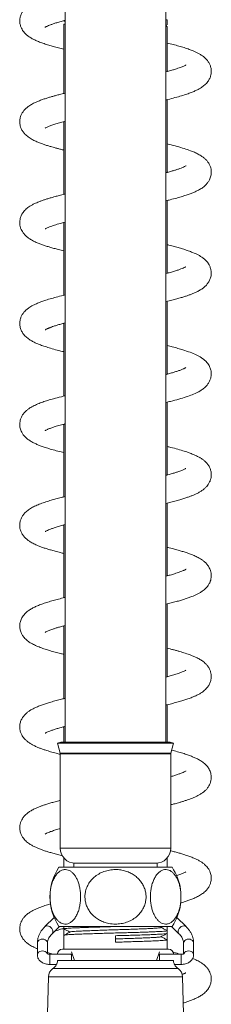
# Model space of a CAD drawing. Units: millimetres. Extents: x -678 to 965, y -1167 to 1065.
# Drawn here: x 80 to 118, y 555 to 750 of the extents above; entities that cross this region are included whole.
import ezdxf

# ---------------------------------------------------------------- set-up
doc = ezdxf.new("R2010")
doc.units = ezdxf.units.MM

msp = doc.modelspace()

# ---------------------------------------------------------------- linework, layer by layer
at = {"color": 7, "linetype": 'Continuous', "lineweight": 15}
for p, q in [((89.26, 875.87), (89.26, 606.87)), ((109.26, 606.87), (109.26, 875.87)), ((89.26, 749.81), (88.87, 749.91)), ((109.51, 749.13), (109.51, 750.14)), ((89.26, 749.36), (89.01, 749.23)), ((89.01, 749.23), (89.01, 735.52)), ((109.26, 748.98), (109.46, 749.09)), ((109.46, 749.09), (109.26, 749.04)), ((109.48, 748.82), (109.26, 748.93)), ((109.51, 739.87), (109.51, 748.8)), ((109.51, 719.87), (109.51, 734.3)), ((89.01, 729.87), (88.86, 729.91)), ((89.01, 729.95), (89.01, 715.52)), ((109.51, 719.95), (109.65, 719.91)), ((109.51, 699.87), (109.51, 714.3)), ((89.01, 709.87), (88.87, 709.91)), ((89.01, 709.95), (89.01, 695.52)), ((109.51, 699.95), (109.65, 699.91)), ((109.51, 679.87), (109.51, 694.3)), ((89.01, 689.87), (88.86, 689.91)), ((89.01, 689.95), (89.01, 675.52)), ((109.51, 679.95), (109.65, 679.91)), ((109.51, 659.87), (109.51, 674.3)), ((89.01, 669.87), (88.86, 669.91)), ((89.01, 669.95), (89.01, 655.52)), ((109.51, 659.95), (109.66, 659.91)), ((109.51, 639.87), (109.51, 654.3)), ((89.01, 649.87), (88.86, 649.91)), ((89.01, 649.95), (89.01, 635.52)), ((109.51, 639.95), (109.65, 639.91)), ((109.51, 619.87), (109.51, 634.3)), ((89.01, 629.87), (88.86, 629.91)), ((89.01, 629.95), (89.01, 615.52)), ((109.51, 619.95), (109.65, 619.91)), ((109.51, 606.87), (109.51, 614.3)), ((89.01, 609.95), (89.01, 606.87)), ((88.43, 606.87), (87.76, 606.69)), ((87.76, 606.69), (88.29, 604.7)), ((110.76, 606.69), (87.76, 606.69)), ((110.08, 606.87), (88.43, 606.87)), ((110.76, 606.69), (110.08, 606.87)), ((110.22, 604.7), (110.76, 606.69)), ((88.31, 604.57), (88.31, 585.87)), ((110.21, 585.87), (110.21, 604.57)), ((89.01, 583.94), (89.01, 582.07)), ((109.51, 582.07), (109.51, 583.94)), ((88.04, 582.07), (110.48, 582.07)), ((91.01, 582.87), (91.01, 582.07)), ((107.51, 582.87), (91.01, 582.87)), ((107.51, 582.07), (107.51, 582.87)), ((87.08, 572.14), (85.26, 570.32)), ((113.26, 570.32), (111.43, 572.14)), ((86.67, 568.9), (88.15, 570.37)), ((88.04, 570.37), (110.48, 570.37)), ((89.01, 570.37), (89.01, 569.87)), ((108.27, 570.12), (108.75, 570.37)), ((109.51, 569.5), (109.51, 570.37)), ((110.37, 570.37), (111.85, 568.9)), ((89.01, 569.87), (88.86, 569.91)), ((89.01, 569.87), (89.01, 568.59)), ((89.01, 568.59), (89.01, 565.87)), ((99.24, 568.51), (99.28, 567.23)), ((109.51, 568.96), (109.51, 569.5)), ((109.51, 567.69), (109.51, 568.96)), ((83.76, 567.03), (83.76, 564.68)), ((85.76, 564.91), (85.76, 567.03)), ((109.51, 565.87), (109.51, 567.69)), ((112.76, 567.03), (112.76, 564.91)), ((114.76, 564.68), (114.76, 567.03)), ((90.51, 564.82), (86.26, 564.82)), ((88.76, 565.87), (109.76, 565.87)), ((90.51, 565.34), (91.14, 563.59)), ((90.51, 564.82), (90.51, 563.61)), ((107.37, 563.59), (108.01, 565.34)), ((112.26, 564.82), (108.01, 564.82)), ((108.01, 564.82), (108.01, 563.59)), ((110.76, 564.87), (110.76, 564.86)), ((86.26, 562.82), (87.55, 562.82)), ((87.77, 563.59), (110.75, 563.59)), ((110.97, 562.82), (112.26, 562.82)), ((85.94, 560.37), (83.51, 467.37)), ((115.01, 467.37), (112.57, 560.37))]:
    msp.add_line(p, q, dxfattribs=at)
at = {"color": 8, "linetype": 'Continuous', "lineweight": 0}
for p, q in [((110.22, 604.7), (88.29, 604.7)), ((110.21, 604.57), (88.31, 604.57)), ((110.21, 585.87), (88.31, 585.87)), ((86.26, 564.82), (86.26, 562.82)), ((112.26, 564.82), (112.26, 562.82)), ((85.94, 560.37), (112.57, 560.37)), ((86.83, 561.98), (111.68, 561.98))]:
    msp.add_line(p, q, dxfattribs=at)
at = {"color": 8, "linetype": 'Continuous', "lineweight": 0, "flags": 128}
for points in [[(86.67, 568.91), (86.75, 569.01), (86.82, 569.21), (86.82, 569.45), (86.75, 569.69), (86.62, 569.93), (86.43, 570.15), (86.21, 570.32), (85.96, 570.43), (85.72, 570.48), (85.49, 570.46), (85.31, 570.37), (85.26, 570.32)], [(111.85, 568.91), (111.76, 569.01), (111.69, 569.21), (111.69, 569.45), (111.76, 569.69), (111.9, 569.93), (112.08, 570.15), (112.31, 570.32), (112.55, 570.43), (112.8, 570.48), (113.02, 570.46), (113.21, 570.37), (113.26, 570.32)], [(85.76, 567.03), (85.75, 567.15), (85.67, 567.37), (85.51, 567.57), (85.3, 567.72), (85.04, 567.82), (84.76, 567.85), (84.48, 567.82), (84.22, 567.72), (84, 567.57), (83.85, 567.37), (83.77, 567.15), (83.76, 567.03)], [(112.76, 567.03), (112.77, 567.15), (112.85, 567.37), (113, 567.57), (113.22, 567.72), (113.48, 567.82), (113.76, 567.85), (114.04, 567.82), (114.3, 567.72), (114.51, 567.57), (114.67, 567.37), (114.75, 567.15), (114.76, 567.03)], [(85.69, 564.97), (85.67, 565.02), (85.51, 565.22), (85.3, 565.37), (85.04, 565.47), (84.76, 565.5), (84.48, 565.47), (84.22, 565.37), (84, 565.22), (83.85, 565.02), (83.77, 564.8), (83.76, 564.68)], [(112.82, 564.97), (112.85, 565.02), (113, 565.22), (113.22, 565.37), (113.48, 565.47), (113.76, 565.5), (114.04, 565.47), (114.3, 565.37), (114.51, 565.22), (114.67, 565.02), (114.75, 564.8), (114.76, 564.68)]]:
    msp.add_lwpolyline(points, dxfattribs=at)
at = {"color": 7, "linetype": 'Continuous', "lineweight": 15}
for centre, radius, start, end in [((87.81, 604.57), 0.5, 0, 15), ((110.71, 604.57), 0.5, 165, 180), ((91.31, 585.87), 3, 180, 270), ((107.21, 585.87), 3, 270, 0), ((96.76, 576.22), 10.5, 146.1416, 213.8584), ((101.76, 576.22), 10.5, 8.0582, 33.8584), ((101.76, 576.22), 10.5, 326.1416, 351.9708), ((88.76, 564.87), 1, 90, 178.5), ((109.76, 564.87), 1, 1.5, 90), ((85.72, 563.65), 2, 303.681, 334.195), ((112.79, 563.65), 2, 205.7946, 236.319), ((87.94, 560.32), 2, 123.681, 178.5), ((110.57, 560.32), 2, 1.5, 56.319)]:
    msp.add_arc(centre, radius, start, end, dxfattribs=at)
for points, knots in [([(89.26, 755.58), (88.87, 755.49), (88.04, 755.29), (86.92, 754.99), (85.88, 754.68), (84.96, 754.38), (84.17, 754.09), (83.42, 753.78), (82.71, 753.43), (82.09, 753.05), (81.55, 752.63), (81.13, 752.2), (80.74, 751.68), (80.43, 751.05), (80.27, 750.37), (80.24, 749.73), (80.35, 749.07), (80.56, 748.49), (80.82, 748.04), (81.08, 747.69), (81.38, 747.36), (81.83, 746.96), (82.41, 746.56), (83.08, 746.21), (83.79, 745.88), (84.61, 745.56), (85.52, 745.26), (86.45, 744.97), (87.42, 744.7), (88.26, 744.48), (88.83, 744.35), (89.01, 744.3)], [0, 0, 0, 0, 0.041686, 0.087567, 0.131287, 0.173191, 0.213515, 0.24928, 0.290984, 0.334559, 0.365495, 0.395205, 0.424991, 0.454707, 0.484254, 0.513805, 0.543238, 0.568573, 0.588673, 0.606586, 0.629606, 0.657874, 0.698892, 0.736845, 0.776366, 0.820081, 0.863737, 0.903277, 0.940666, 0.980779, 1, 1, 1, 1]), ([(85.27, 748.64), (85.27, 748.64), (85.26, 748.63), (85.31, 748.67), (85.43, 748.73), (85.63, 748.84), (85.92, 748.96), (86.35, 749.14), (86.9, 749.33), (87.61, 749.56), (88.4, 749.79), (88.99, 749.94), (89.26, 750.02)], [0, 0, 0, 0, 0.015874, 0.08652, 0.171295, 0.259627, 0.377838, 0.478284, 0.606546, 0.739283, 0.880536, 1, 1, 1, 1]), ([(109.26, 750.08), (109.32, 750.09), (109.49, 750.11), (109.48, 750.13), (109.48, 750.14)], [0, 0, 0, 0, 0.371237, 1, 1, 1, 1]), ([(89.01, 749.23), (89.02, 749.24), (89.03, 749.24), (89.1, 749.27), (89.22, 749.29), (89.26, 749.29)], [0, 0, 0, 0, 0.383333, 0.76931, 1, 1, 1, 1]), ([(109.26, 748.77), (109.35, 748.78), (109.5, 748.79), (109.48, 748.8), (109.47, 748.8)], [0, 0, 0, 0, 0.586885, 1, 1, 1, 1]), ([(109.26, 734.24), (109.39, 734.27), (110.03, 734.42), (111.08, 734.7), (112.34, 735.05), (113.41, 735.39), (114.29, 735.7), (115.02, 736.01), (115.69, 736.33), (116.32, 736.7), (116.99, 737.2), (117.54, 737.79), (117.96, 738.47), (118.2, 739.17), (118.28, 739.82), (118.23, 740.49), (118.05, 741.14), (117.76, 741.7), (117.42, 742.16), (117.06, 742.54), (116.68, 742.86), (116.26, 743.16), (115.76, 743.45), (115.23, 743.71), (114.73, 743.94), (114.28, 744.11), (113.86, 744.27), (113.39, 744.44), (112.73, 744.65), (111.84, 744.92), (110.73, 745.22), (109.91, 745.42), (109.51, 745.52)], [0, 0, 0, 0, 0.013644, 0.065964, 0.119698, 0.167635, 0.209551, 0.248222, 0.285622, 0.324487, 0.366223, 0.410689, 0.442627, 0.472651, 0.501331, 0.529596, 0.557701, 0.584409, 0.609712, 0.634925, 0.658673, 0.68708, 0.720222, 0.751928, 0.778668, 0.800251, 0.820404, 0.843041, 0.868159, 0.910898, 0.956664, 1, 1, 1, 1]), ([(113.23, 741.18), (113.23, 741.18), (113.23, 741.17), (113.08, 741.08), (112.83, 740.96), (112.5, 740.82), (112.1, 740.66), (111.61, 740.49), (110.99, 740.29), (110.2, 740.06), (109.61, 739.9), (109.27, 739.81), (109.26, 739.81)], [0, 0, 0, 0, 0.066791, 0.184607, 0.305541, 0.410556, 0.504195, 0.598667, 0.726833, 0.857958, 0.992759, 1, 1, 1, 1]), ([(109.51, 739.95), (109.52, 739.95), (109.57, 739.93), (109.62, 739.92), (109.65, 739.91)], [0, 0, 0, 0, 0.2495665, 1, 1, 1, 1]), ([(89.26, 735.58), (89.13, 735.55), (88.69, 735.45), (88.03, 735.28), (87.29, 735.08), (86.63, 734.9), (85.97, 734.71), (85.26, 734.48), (84.54, 734.23), (83.77, 733.93), (82.98, 733.57), (82.27, 733.17), (81.76, 732.8), (81.37, 732.45), (81.05, 732.11), (80.74, 731.66), (80.5, 731.18), (80.36, 730.75), (80.29, 730.39), (80.26, 730.09), (80.26, 729.78), (80.28, 729.47), (80.36, 729.06), (80.54, 728.53), (80.85, 727.97), (81.25, 727.49), (81.61, 727.15), (81.95, 726.88), (82.43, 726.56), (83.04, 726.22), (83.81, 725.87), (84.54, 725.59), (85.24, 725.35), (85.92, 725.13), (86.56, 724.94), (87.15, 724.78), (87.74, 724.62), (88.35, 724.46), (88.79, 724.35), (89.01, 724.3)], [0, 0, 0, 0, 0.013156, 0.045458, 0.073812, 0.098592, 0.125504, 0.156463, 0.191498, 0.228858, 0.274502, 0.32126, 0.361124, 0.378919, 0.399359, 0.422768, 0.446907, 0.467151, 0.483453, 0.498037, 0.508339, 0.522143, 0.541422, 0.566447, 0.596011, 0.622565, 0.644852, 0.667437, 0.692825, 0.738869, 0.780496, 0.816995, 0.849881, 0.88025, 0.908503, 0.930244, 0.952923, 0.976541, 1, 1, 1, 1]), ([(85.28, 728.65), (85.28, 728.65), (85.26, 728.63), (85.33, 728.68), (85.52, 728.78), (85.88, 728.95), (86.42, 729.17), (87.2, 729.43), (88.13, 729.71), (88.82, 729.91), (89.23, 730.01), (89.26, 730.02)], [0, 0, 0, 0, 0.005233, 0.1138976, 0.22674, 0.3433394, 0.5039792, 0.6682917, 0.8295359, 0.988373, 1, 1, 1, 1]), ([(109.26, 714.24), (109.54, 714.31), (110.3, 714.49), (111.41, 714.79), (112.53, 715.11), (113.47, 715.41), (114.24, 715.69), (114.94, 715.97), (115.6, 716.28), (116.27, 716.66), (116.86, 717.09), (117.4, 717.63), (117.75, 718.12), (117.98, 718.55), (118.13, 718.96), (118.23, 719.41), (118.27, 719.84), (118.25, 720.29), (118.16, 720.76), (117.97, 721.3), (117.68, 721.82), (117.31, 722.29), (116.89, 722.7), (116.35, 723.1), (115.7, 723.49), (114.94, 723.85), (114.01, 724.23), (112.9, 724.6), (111.48, 725.02), (110.35, 725.32), (109.64, 725.49), (109.51, 725.52)], [0, 0, 0, 0, 0.030151, 0.079617, 0.127617, 0.170159, 0.207237, 0.243163, 0.280402, 0.320821, 0.36377, 0.395931, 0.424653, 0.447597, 0.464738, 0.481708, 0.503778, 0.521452, 0.542205, 0.562806, 0.59065, 0.617384, 0.64719, 0.679097, 0.723468, 0.767546, 0.809, 0.867865, 0.926523, 0.986129, 1, 1, 1, 1]), ([(113.25, 721.19), (113.23, 721.18), (113.2, 721.16), (112.95, 721.02), (112.58, 720.85), (112.05, 720.64), (111.47, 720.44), (110.86, 720.25), (110.15, 720.04), (109.62, 719.9), (109.28, 719.81), (109.26, 719.81)], [0, 0, 0, 0, 0.106884, 0.2321719, 0.3858162, 0.5194777, 0.639862, 0.7497957, 0.8596976, 0.9897399, 1, 1, 1, 1]), ([(89.26, 715.58), (89.12, 715.55), (88.64, 715.43), (87.91, 715.25), (87.06, 715.02), (86.31, 714.81), (85.64, 714.6), (85.02, 714.4), (84.44, 714.19), (83.89, 713.98), (83.33, 713.74), (82.8, 713.47), (82.31, 713.19), (81.91, 712.91), (81.44, 712.54), (81, 712.07), (80.59, 711.42), (80.37, 710.84), (80.27, 710.29), (80.25, 709.89), (80.27, 709.54), (80.32, 709.23), (80.4, 708.95), (80.5, 708.65), (80.66, 708.3), (80.93, 707.88), (81.3, 707.43), (81.76, 707.02), (82.34, 706.61), (82.95, 706.27), (83.69, 705.92), (84.41, 705.64), (85.12, 705.39), (85.85, 705.15), (86.64, 704.92), (87.49, 704.68), (88.29, 704.48), (88.82, 704.35), (89.01, 704.3)], [0, 0, 0, 0, 0.014616, 0.049667, 0.082371, 0.113202, 0.142152, 0.169911, 0.197741, 0.227603, 0.254117, 0.28586, 0.318598, 0.345667, 0.366926, 0.413216, 0.437452, 0.466801, 0.487616, 0.505463, 0.520934, 0.534308, 0.545378, 0.557058, 0.576034, 0.60046, 0.630172, 0.659873, 0.686265, 0.731721, 0.773245, 0.810286, 0.842905, 0.877822, 0.909426, 0.94329, 0.980403, 1, 1, 1, 1]), ([(85.3, 708.66), (85.3, 708.66), (85.29, 708.64), (85.35, 708.69), (85.56, 708.8), (85.92, 708.97), (86.44, 709.17), (87.21, 709.44), (88.15, 709.72), (88.93, 709.93), (89.26, 710.01)], [0, 0, 0, 0, 0.007496, 0.1203113, 0.2304905, 0.353151, 0.4933844, 0.6457731, 0.8505407, 1, 1, 1, 1]), ([(109.26, 694.24), (109.27, 694.24), (109.68, 694.34), (110.4, 694.52), (111.4, 694.78), (112.24, 695.02), (112.97, 695.25), (113.6, 695.46), (114.2, 695.68), (114.8, 695.92), (115.44, 696.21), (116.06, 696.54), (116.61, 696.91), (117.07, 697.29), (117.49, 697.74), (117.87, 698.31), (118.15, 698.98), (118.27, 699.67), (118.25, 700.33), (118.1, 700.97), (117.87, 701.5), (117.61, 701.91), (117.35, 702.24), (117.02, 702.58), (116.46, 703.04), (115.64, 703.53), (114.69, 703.96), (113.72, 704.33), (112.83, 704.62), (111.91, 704.9), (110.93, 705.16), (110.13, 705.37), (109.62, 705.49), (109.51, 705.52)], [0, 0, 0, 0, 0.00111, 0.042435, 0.079811, 0.115977, 0.146222, 0.175738, 0.204467, 0.234273, 0.26901, 0.30806, 0.344788, 0.373962, 0.402253, 0.432422, 0.463837, 0.494678, 0.524796, 0.552899, 0.576428, 0.594609, 0.613821, 0.637785, 0.666336, 0.72548, 0.786175, 0.829445, 0.870859, 0.908953, 0.946849, 0.987716, 1, 1, 1, 1]), ([(113.19, 701.15), (113.19, 701.15), (113.19, 701.16), (113.01, 701.05), (112.72, 700.91), (112.26, 700.72), (111.69, 700.51), (110.98, 700.29), (110.18, 700.05), (109.56, 699.89), (109.26, 699.81)], [0, 0, 0, 0, 0.074839, 0.175349, 0.306868, 0.437932, 0.571485, 0.711319, 0.858714, 1, 1, 1, 1]), ([(89.26, 695.58), (89.25, 695.58), (88.74, 695.46), (87.83, 695.23), (86.56, 694.88), (85.65, 694.61), (85.03, 694.4), (84.65, 694.27), (84.3, 694.14), (83.94, 694), (83.55, 693.83), (83.11, 693.63), (82.67, 693.4), (82.27, 693.16), (81.93, 692.93), (81.66, 692.71), (81.38, 692.46), (81.07, 692.13), (80.75, 691.69), (80.48, 691.16), (80.29, 690.55), (80.23, 689.89), (80.3, 689.25), (80.52, 688.54), (80.94, 687.82), (81.49, 687.23), (82.16, 686.72), (82.8, 686.35), (83.47, 686.02), (84.19, 685.72), (85.05, 685.41), (86.1, 685.07), (87.33, 684.72), (88.33, 684.46), (88.92, 684.32), (89.01, 684.3)], [0, 0, 0, 0, 0.000566, 0.051454, 0.102723, 0.150175, 0.170251, 0.188841, 0.20594, 0.222797, 0.243558, 0.26721, 0.29474, 0.321065, 0.343354, 0.36155, 0.377049, 0.400674, 0.424859, 0.450312, 0.477131, 0.504391, 0.532768, 0.563568, 0.596089, 0.640564, 0.682511, 0.721521, 0.759005, 0.797353, 0.838829, 0.885809, 0.938681, 0.990843, 1, 1, 1, 1]), ([(85.27, 688.64), (85.28, 688.64), (85.29, 688.65), (85.4, 688.72), (85.58, 688.81), (85.77, 688.9), (85.94, 688.97), (86.12, 689.04), (86.31, 689.12), (86.61, 689.23), (87.05, 689.38), (87.66, 689.58), (88.41, 689.79), (88.94, 689.94), (89.25, 690.02), (89.26, 690.02)], [0, 0, 0, 0, 0.064446, 0.156223, 0.255255, 0.333899, 0.389983, 0.429547, 0.47559, 0.530201, 0.628331, 0.746047, 0.871693, 0.997094, 1, 1, 1, 1]), ([(109.26, 674.24), (109.57, 674.32), (110.48, 674.54), (111.84, 674.9), (113.26, 675.33), (114.5, 675.78), (115.48, 676.22), (116.27, 676.67), (116.88, 677.11), (117.38, 677.61), (117.79, 678.18), (118.06, 678.74), (118.21, 679.29), (118.26, 679.74), (118.26, 680.13), (118.21, 680.5), (118.13, 680.86), (117.99, 681.23), (117.81, 681.6), (117.55, 681.99), (117.18, 682.42), (116.73, 682.82), (116.27, 683.14), (115.78, 683.44), (115.08, 683.79), (114.07, 684.21), (112.83, 684.63), (111.62, 684.98), (110.58, 685.26), (109.85, 685.44), (109.51, 685.52)], [0, 0, 0, 0, 0.0328, 0.097184, 0.158327, 0.217617, 0.279587, 0.321133, 0.361592, 0.3997, 0.426684, 0.456038, 0.476807, 0.496421, 0.513787, 0.529835, 0.544502, 0.560166, 0.579096, 0.601255, 0.624925, 0.657316, 0.686883, 0.716924, 0.747782, 0.811688, 0.878039, 0.921277, 0.962951, 1, 1, 1, 1]), ([(113.24, 681.18), (113.24, 681.18), (113.23, 681.17), (113.11, 681.1), (112.93, 681.01), (112.69, 680.9), (112.42, 680.79), (112.05, 680.64), (111.56, 680.47), (110.9, 680.26), (110.17, 680.05), (109.61, 679.9), (109.29, 679.81), (109.26, 679.81)], [0, 0, 0, 0, 0.062418, 0.154558, 0.256272, 0.347206, 0.425825, 0.493937, 0.621333, 0.740807, 0.86262, 0.987871, 1, 1, 1, 1]), ([(89.26, 675.58), (89.01, 675.52), (88.18, 675.32), (87.05, 675.02), (85.82, 674.66), (84.79, 674.33), (83.81, 673.95), (82.89, 673.53), (82.16, 673.11), (81.59, 672.67), (81.18, 672.27), (80.82, 671.8), (80.53, 671.27), (80.35, 670.73), (80.27, 670.26), (80.25, 669.81), (80.29, 669.39), (80.39, 668.94), (80.55, 668.53), (80.78, 668.08), (81.16, 667.58), (81.71, 667.05), (82.31, 666.63), (82.98, 666.25), (83.64, 665.95), (84.34, 665.66), (85.13, 665.38), (86.07, 665.08), (87.2, 664.76), (88.19, 664.5), (88.83, 664.35), (89.01, 664.3)], [0, 0, 0, 0, 0.025901, 0.085521, 0.132519, 0.179459, 0.227919, 0.280059, 0.333081, 0.36409, 0.392992, 0.419428, 0.447501, 0.468215, 0.488822, 0.506283, 0.528122, 0.544837, 0.562451, 0.586198, 0.616039, 0.648972, 0.692063, 0.732279, 0.769415, 0.805294, 0.842491, 0.884994, 0.932703, 0.981756, 1, 1, 1, 1]), ([(85.27, 668.64), (85.28, 668.65), (85.29, 668.65), (85.42, 668.73), (85.61, 668.82), (85.85, 668.93), (86.12, 669.05), (86.44, 669.17), (86.76, 669.28), (87.11, 669.4), (87.52, 669.53), (87.99, 669.67), (88.54, 669.83), (88.96, 669.94), (89.21, 670), (89.26, 670.02)], [0, 0, 0, 0, 0.07336, 0.1674, 0.267185, 0.352873, 0.435829, 0.507118, 0.578152, 0.648888, 0.719218, 0.806441, 0.892855, 0.979567, 1, 1, 1, 1]), ([(109.26, 654.24), (109.59, 654.32), (110.29, 654.49), (111.28, 654.75), (112.2, 655.01), (113, 655.26), (113.68, 655.49), (114.28, 655.71), (114.87, 655.94), (115.46, 656.22), (116.01, 656.51), (116.52, 656.84), (116.96, 657.19), (117.33, 657.56), (117.66, 657.98), (117.97, 658.51), (118.2, 659.17), (118.28, 659.86), (118.23, 660.5), (118.04, 661.17), (117.72, 661.77), (117.31, 662.3), (116.82, 662.76), (116.32, 663.11), (115.8, 663.43), (115.19, 663.73), (114.48, 664.04), (113.62, 664.36), (112.57, 664.7), (111.31, 665.06), (110.26, 665.34), (109.63, 665.49), (109.51, 665.52)], [0, 0, 0, 0, 0.03544, 0.074556, 0.113143, 0.148415, 0.180101, 0.208255, 0.238617, 0.270041, 0.305377, 0.338579, 0.368385, 0.394679, 0.417432, 0.441871, 0.470759, 0.501951, 0.530639, 0.55748, 0.586696, 0.619931, 0.653061, 0.683936, 0.713191, 0.750844, 0.789345, 0.830988, 0.87902, 0.933953, 0.98764, 1, 1, 1, 1]), ([(113.23, 661.17), (113.23, 661.17), (113.21, 661.17), (113.08, 661.09), (112.83, 660.96), (112.55, 660.84), (112.2, 660.7), (111.77, 660.54), (111.2, 660.35), (110.49, 660.14), (109.84, 659.96), (109.39, 659.84), (109.26, 659.81)], [0, 0, 0, 0, 0.063456, 0.179776, 0.28608, 0.378337, 0.455642, 0.560054, 0.675629, 0.802452, 0.941204, 1, 1, 1, 1]), ([(89.26, 655.58), (89.01, 655.52), (88.37, 655.37), (87.45, 655.13), (86.41, 654.84), (85.38, 654.53), (84.36, 654.17), (83.42, 653.78), (82.6, 653.38), (81.96, 652.96), (81.51, 652.59), (81.24, 652.32), (81.02, 652.06), (80.83, 651.79), (80.6, 651.42), (80.38, 650.89), (80.25, 650.24), (80.25, 649.64), (80.34, 649.14), (80.46, 648.75), (80.59, 648.45), (80.75, 648.16), (80.95, 647.86), (81.19, 647.56), (81.51, 647.23), (81.92, 646.9), (82.4, 646.58), (82.84, 646.33), (83.23, 646.13), (83.69, 645.93), (84.25, 645.7), (84.93, 645.45), (85.65, 645.22), (86.43, 644.98), (87.31, 644.73), (88.19, 644.5), (88.78, 644.36), (89.01, 644.3)], [0, 0, 0, 0, 0.026495, 0.067171, 0.104894, 0.151014, 0.201257, 0.251584, 0.29997, 0.347203, 0.369449, 0.388909, 0.405523, 0.419398, 0.434952, 0.45946, 0.488634, 0.517152, 0.540573, 0.554166, 0.567975, 0.581955, 0.596115, 0.613659, 0.636329, 0.669208, 0.699206, 0.724313, 0.745768, 0.768781, 0.800707, 0.835636, 0.868885, 0.899334, 0.936716, 0.976159, 1, 1, 1, 1]), ([(85.29, 648.65), (85.3, 648.66), (85.31, 648.66), (85.45, 648.74), (85.7, 648.87), (86.18, 649.07), (86.76, 649.29), (87.48, 649.52), (88.3, 649.76), (88.95, 649.93), (89.26, 650.02)], [0, 0, 0, 0, 0.064271, 0.126166, 0.279303, 0.420235, 0.556055, 0.699699, 0.854255, 1, 1, 1, 1]), ([(109.26, 634.24), (109.6, 634.33), (110.31, 634.5), (111.27, 634.75), (112.15, 635), (112.93, 635.24), (113.68, 635.49), (114.33, 635.72), (114.93, 635.97), (115.48, 636.23), (116, 636.51), (116.45, 636.8), (116.82, 637.08), (117.17, 637.39), (117.5, 637.76), (117.81, 638.21), (118.07, 638.74), (118.21, 639.28), (118.26, 639.73), (118.26, 640.09), (118.22, 640.42), (118.17, 640.71), (118.08, 641.01), (117.95, 641.32), (117.74, 641.71), (117.43, 642.15), (117, 642.6), (116.38, 643.09), (115.71, 643.48), (114.92, 643.86), (114.17, 644.16), (113.44, 644.42), (112.69, 644.66), (111.87, 644.91), (110.96, 645.16), (110.17, 645.36), (109.65, 645.49), (109.51, 645.52)], [0, 0, 0, 0, 0.037104, 0.075286, 0.110919, 0.144067, 0.177955, 0.214673, 0.240785, 0.271168, 0.304928, 0.3345, 0.358275, 0.382051, 0.405164, 0.428348, 0.455911, 0.476803, 0.496236, 0.512668, 0.52696, 0.538995, 0.54924, 0.565216, 0.586436, 0.612874, 0.643477, 0.672409, 0.723478, 0.76913, 0.807518, 0.840423, 0.876633, 0.909739, 0.945485, 0.984975, 1, 1, 1, 1]), ([(113.24, 641.18), (113.24, 641.18), (113.26, 641.2), (113.19, 641.15), (113.08, 641.09), (112.9, 641), (112.69, 640.9), (112.4, 640.78), (112.01, 640.63), (111.53, 640.46), (110.91, 640.27), (110.16, 640.04), (109.55, 639.88), (109.26, 639.81)], [0, 0, 0, 0, 0.008732, 0.106517, 0.1992, 0.259684, 0.330995, 0.415485, 0.513372, 0.620158, 0.723459, 0.870473, 1, 1, 1, 1]), ([(89.26, 635.58), (89.22, 635.57), (88.77, 635.47), (87.97, 635.27), (86.86, 634.97), (85.83, 634.67), (84.86, 634.35), (83.99, 634.02), (83.22, 633.69), (82.53, 633.33), (81.9, 632.92), (81.36, 632.46), (80.95, 631.98), (80.7, 631.59), (80.51, 631.21), (80.38, 630.83), (80.29, 630.45), (80.25, 630.01), (80.26, 629.47), (80.43, 628.78), (80.73, 628.16), (81.19, 627.53), (81.78, 626.98), (82.55, 626.48), (83.38, 626.05), (84.32, 625.67), (85.25, 625.34), (86.23, 625.03), (87.26, 624.74), (88.19, 624.5), (88.8, 624.35), (89.01, 624.3)], [0, 0, 0, 0, 0.003551, 0.046688, 0.088958, 0.132504, 0.177049, 0.220622, 0.263024, 0.304088, 0.34377, 0.385562, 0.408506, 0.430263, 0.449367, 0.465752, 0.481104, 0.497322, 0.523694, 0.553556, 0.582935, 0.610998, 0.657659, 0.706459, 0.756645, 0.805464, 0.852724, 0.893111, 0.935066, 0.978315, 1, 1, 1, 1]), ([(85.27, 628.64), (85.28, 628.64), (85.3, 628.65), (85.46, 628.75), (85.71, 628.87), (86.04, 629.01), (86.41, 629.16), (86.84, 629.31), (87.35, 629.48), (88.01, 629.68), (88.63, 629.85), (89.09, 629.97), (89.26, 630.01)], [0, 0, 0, 0, 0.085015, 0.175706, 0.301088, 0.409678, 0.501368, 0.58656, 0.695177, 0.802406, 0.927975, 1, 1, 1, 1]), ([(109.26, 614.24), (109.33, 614.26), (109.83, 614.38), (110.65, 614.58), (111.69, 614.87), (112.6, 615.13), (113.31, 615.36), (113.85, 615.55), (114.27, 615.7), (114.71, 615.88), (115.26, 616.12), (115.83, 616.41), (116.33, 616.72), (116.74, 617.01), (117.1, 617.32), (117.48, 617.73), (117.85, 618.27), (118.09, 618.82), (118.2, 619.28), (118.25, 619.62), (118.26, 619.99), (118.24, 620.37), (118.14, 620.85), (117.92, 621.41), (117.58, 621.97), (117.18, 622.42), (116.73, 622.83), (116.17, 623.22), (115.52, 623.58), (114.84, 623.89), (114.22, 624.14), (113.67, 624.34), (113.12, 624.53), (112.56, 624.7), (111.99, 624.87), (111.39, 625.04), (110.75, 625.21), (110.13, 625.37), (109.7, 625.47), (109.51, 625.52)], [0, 0, 0, 0, 0.007921, 0.051045, 0.091821, 0.130242, 0.165893, 0.18778, 0.207975, 0.229076, 0.25735, 0.293245, 0.327541, 0.354584, 0.37582, 0.39927, 0.429878, 0.460516, 0.477944, 0.492945, 0.506083, 0.522729, 0.544602, 0.571949, 0.60085, 0.627349, 0.651849, 0.694696, 0.737128, 0.77375, 0.804552, 0.831116, 0.856586, 0.881103, 0.904999, 0.929261, 0.953967, 0.97954, 1, 1, 1, 1]), ([(113.23, 621.17), (113.23, 621.17), (113.24, 621.18), (113.13, 621.11), (112.88, 620.99), (112.48, 620.81), (111.89, 620.58), (111.07, 620.31), (110.2, 620.05), (109.55, 619.88), (109.26, 619.81)], [0, 0, 0, 0, 0.053852, 0.162783, 0.275916, 0.39267, 0.553396, 0.715752, 0.870723, 1, 1, 1, 1]), ([(89.26, 615.58), (89.03, 615.52), (88.41, 615.38), (87.47, 615.13), (86.46, 614.85), (85.56, 614.58), (84.73, 614.3), (83.96, 614.01), (83.26, 613.7), (82.65, 613.39), (82.13, 613.07), (81.63, 612.7), (81.14, 612.22), (80.73, 611.66), (80.42, 611.01), (80.25, 610.3), (80.24, 609.62), (80.38, 608.93), (80.62, 608.37), (80.88, 607.94), (81.13, 607.63), (81.44, 607.31), (81.83, 606.96), (82.33, 606.62), (82.91, 606.29), (83.54, 605.99), (84.16, 605.73), (84.77, 605.51), (85.49, 605.26), (86.39, 604.99), (87.35, 604.72), (88.03, 604.55), (88.31, 604.48)], [0, 0, 0, 0, 0.024619, 0.065953, 0.109354, 0.150205, 0.186419, 0.229063, 0.268527, 0.307319, 0.337496, 0.369467, 0.403855, 0.438472, 0.469796, 0.499683, 0.532212, 0.56358, 0.589485, 0.608807, 0.627033, 0.648116, 0.675719, 0.709006, 0.74854, 0.786145, 0.818355, 0.84768, 0.880186, 0.922495, 0.968921, 1, 1, 1, 1]), ([(85.31, 608.67), (85.32, 608.67), (85.33, 608.67), (85.51, 608.78), (85.8, 608.91), (86.23, 609.09), (86.79, 609.3), (87.46, 609.52), (88.24, 609.74), (88.85, 609.91), (89.21, 610), (89.26, 610.02)], [0, 0, 0, 0, 0.091342, 0.208578, 0.316949, 0.447042, 0.576419, 0.708225, 0.842421, 0.980665, 1, 1, 1, 1]), ([(89.01, 609.87), (88.98, 609.88), (88.93, 609.89), (88.89, 609.9), (88.86, 609.91)], [0, 0, 0, 0, 0.444435, 1, 1, 1, 1]), ([(110.21, 594.48), (110.42, 594.53), (110.95, 594.66), (111.66, 594.86), (112.37, 595.06), (112.96, 595.25), (113.52, 595.43), (114.04, 595.62), (114.57, 595.82), (115.14, 596.07), (115.73, 596.36), (116.26, 596.66), (116.7, 596.98), (117.07, 597.3), (117.46, 597.71), (117.78, 598.16), (118.05, 598.7), (118.21, 599.26), (118.27, 599.81), (118.25, 600.29), (118.16, 600.73), (117.98, 601.3), (117.62, 601.93), (117.07, 602.55), (116.39, 603.08), (115.72, 603.47), (115.04, 603.8), (114.33, 604.1), (113.54, 604.39), (112.6, 604.69), (111.56, 605), (110.77, 605.2), (110.39, 605.3)], [0, 0, 0, 0, 0.024647, 0.062944, 0.091301, 0.119357, 0.146939, 0.17387, 0.201306, 0.233283, 0.270335, 0.307497, 0.338908, 0.364759, 0.391834, 0.423072, 0.44696, 0.473162, 0.499171, 0.521953, 0.542582, 0.561126, 0.60144, 0.646894, 0.692694, 0.737371, 0.778491, 0.815216, 0.858725, 0.904214, 0.952653, 1, 1, 1, 1]), ([(113.24, 601.18), (113.23, 601.17), (113.21, 601.17), (113.02, 601.05), (112.72, 600.91), (112.29, 600.73), (111.72, 600.53), (111.02, 600.3), (110.48, 600.14), (110.21, 600.06)], [0, 0, 0, 0, 0.103609, 0.245837, 0.387617, 0.519119, 0.683068, 0.844223, 1, 1, 1, 1]), ([(88.31, 595.35), (88.21, 595.32), (87.76, 595.21), (87.06, 595.02), (86.21, 594.78), (85.48, 594.55), (84.85, 594.34), (84.26, 594.13), (83.64, 593.88), (82.99, 593.57), (82.38, 593.24), (81.77, 592.82), (81.21, 592.3), (80.8, 591.76), (80.56, 591.32), (80.43, 590.99), (80.35, 590.71), (80.29, 590.43), (80.25, 590.1), (80.25, 589.73), (80.31, 589.21), (80.5, 588.6), (80.81, 588.04), (81.12, 587.63), (81.45, 587.29), (81.82, 586.98), (82.24, 586.68), (82.78, 586.36), (83.39, 586.06), (84.04, 585.78), (84.67, 585.54), (85.34, 585.31), (86.05, 585.09), (86.85, 584.86), (87.76, 584.61), (88.43, 584.45), (88.76, 584.36)], [0, 0, 0, 0, 0.011027, 0.050549, 0.086961, 0.120482, 0.151088, 0.179689, 0.213107, 0.252131, 0.294836, 0.330005, 0.368793, 0.404016, 0.431041, 0.444474, 0.455158, 0.467706, 0.482621, 0.499779, 0.520075, 0.552131, 0.579129, 0.603073, 0.627366, 0.650595, 0.680796, 0.718529, 0.756421, 0.788926, 0.82458, 0.857023, 0.887303, 0.923216, 0.961805, 1, 1, 1, 1]), ([(85.29, 588.65), (85.28, 588.65), (85.26, 588.63), (85.37, 588.7), (85.57, 588.81), (85.92, 588.97), (86.42, 589.16), (87.14, 589.41), (87.8, 589.62), (88.23, 589.74), (88.31, 589.76)], [0, 0, 0, 0, 0.03686, 0.163386, 0.295, 0.431243, 0.571428, 0.76401, 0.958458, 1, 1, 1, 1]), ([(112.15, 575), (112.22, 575.02), (112.54, 575.11), (113.1, 575.29), (113.84, 575.54), (114.6, 575.83), (115.39, 576.18), (116.02, 576.52), (116.51, 576.84), (116.85, 577.1), (117.2, 577.42), (117.6, 577.88), (117.93, 578.44), (118.13, 578.97), (118.23, 579.41), (118.26, 579.73), (118.26, 580.04), (118.24, 580.32), (118.18, 580.67), (118.05, 581.09), (117.84, 581.56), (117.54, 582.02), (117.21, 582.39), (116.87, 582.7), (116.48, 583), (115.99, 583.32), (115.43, 583.62), (114.75, 583.93), (114.01, 584.22), (113.22, 584.5), (112.45, 584.74), (111.69, 584.96), (110.94, 585.16), (110.39, 585.3), (110.13, 585.37)], [0, 0, 0, 0, 0.010012, 0.045801, 0.085599, 0.12965, 0.178429, 0.231674, 0.26149, 0.288082, 0.313264, 0.342997, 0.37701, 0.407017, 0.430368, 0.447374, 0.459301, 0.475061, 0.492925, 0.515284, 0.542313, 0.569966, 0.594247, 0.615108, 0.647859, 0.68601, 0.726703, 0.765287, 0.813549, 0.857649, 0.89638, 0.930055, 0.96619, 1, 1, 1, 1]), ([(92.33, 576.22), (92.32, 576.52), (92.3, 577.13), (92.18, 578.01), (91.97, 578.83), (91.71, 579.56), (91.39, 580.18), (91.02, 580.71), (90.6, 581.14), (90.12, 581.46), (89.61, 581.63), (89.05, 581.64), (88.49, 581.47), (87.95, 581.11), (87.45, 580.56), (87.02, 579.86), (86.69, 579.04), (86.45, 578.18), (86.31, 577.29), (86.26, 576.41), (86.28, 575.56), (86.37, 574.74), (86.53, 573.96), (86.75, 573.24), (87.03, 572.59), (87.37, 572.01), (87.76, 571.53), (88.21, 571.14), (88.7, 570.89), (89.23, 570.78), (89.79, 570.85), (90.35, 571.11), (90.88, 571.56), (91.35, 572.18), (91.74, 572.94), (92.02, 573.77), (92.22, 574.66), (92.31, 575.48), (92.32, 576), (92.33, 576.22)], [0, 0, 0, 0, 0.025203, 0.05041, 0.075556, 0.100712, 0.125106, 0.14951, 0.176327, 0.203153, 0.232944, 0.262739, 0.294765, 0.326778, 0.358135, 0.389466, 0.417499, 0.445514, 0.470362, 0.495205, 0.518397, 0.54159, 0.564579, 0.587575, 0.611569, 0.635573, 0.661644, 0.687726, 0.716682, 0.745644, 0.777258, 0.808864, 0.840762, 0.872636, 0.901692, 0.930729, 0.956324, 0.981911, 1, 1, 1, 1]), ([(99.26, 570.81), (99.62, 570.83), (100.36, 570.86), (101.43, 571.14), (102.45, 571.58), (103.36, 572.18), (104.12, 572.93), (104.7, 573.76), (105.09, 574.65), (105.3, 575.53), (105.34, 576.4), (105.24, 577.24), (104.99, 578.04), (104.62, 578.8), (104.13, 579.48), (103.52, 580.11), (102.8, 580.65), (101.96, 581.1), (101.03, 581.42), (100, 581.62), (98.91, 581.65), (97.79, 581.5), (96.69, 581.16), (95.67, 580.64), (94.8, 579.95), (94.11, 579.16), (93.62, 578.28), (93.31, 577.41), (93.18, 576.52), (93.2, 575.66), (93.37, 574.84), (93.67, 574.06), (94.1, 573.33), (94.64, 572.67), (95.3, 572.08), (96.08, 571.58), (96.95, 571.19), (98.02, 570.88), (98.8, 570.84), (99.26, 570.81)], [0, 0, 0, 0, 0.030536, 0.061064, 0.091703, 0.122321, 0.15132, 0.180299, 0.205911, 0.231516, 0.255018, 0.27852, 0.301435, 0.324356, 0.34795, 0.371553, 0.396931, 0.422321, 0.450409, 0.478506, 0.5095, 0.540491, 0.572665, 0.604819, 0.634886, 0.664931, 0.691415, 0.717889, 0.741813, 0.765736, 0.788677, 0.811623, 0.834913, 0.858212, 0.882991, 0.907781, 0.93505, 0.962329, 1, 1, 1, 1]), ([(106.19, 576.22), (106.19, 575.92), (106.21, 575.31), (106.34, 574.43), (106.54, 573.62), (106.81, 572.89), (107.13, 572.26), (107.5, 571.73), (107.92, 571.3), (108.39, 570.99), (108.91, 570.81), (109.46, 570.8), (110.02, 570.97), (110.57, 571.33), (111.07, 571.89), (111.49, 572.58), (111.83, 573.4), (112.06, 574.26), (112.2, 575.15), (112.26, 576.03), (112.24, 576.89), (112.15, 577.7), (111.99, 578.48), (111.77, 579.2), (111.49, 579.85), (111.15, 580.43), (110.76, 580.91), (110.31, 581.3), (109.82, 581.55), (109.28, 581.66), (108.72, 581.59), (108.17, 581.33), (107.63, 580.88), (107.17, 580.26), (106.78, 579.5), (106.49, 578.67), (106.3, 577.78), (106.2, 576.96), (106.19, 576.44), (106.19, 576.22)], [0, 0, 0, 0, 0.025203, 0.05041, 0.075556, 0.100712, 0.125106, 0.14951, 0.176327, 0.203153, 0.232944, 0.262739, 0.294765, 0.326778, 0.358135, 0.389466, 0.417499, 0.445514, 0.470362, 0.495205, 0.518397, 0.54159, 0.564579, 0.587575, 0.611569, 0.635573, 0.661644, 0.687726, 0.716682, 0.745644, 0.777258, 0.808864, 0.840762, 0.872636, 0.901692, 0.930729, 0.956324, 0.981911, 1, 1, 1, 1]), ([(113.24, 581.18), (113.24, 581.18), (113.24, 581.18), (113.16, 581.13), (112.98, 581.04), (112.72, 580.91), (112.39, 580.77), (112.02, 580.63), (111.68, 580.51), (111.44, 580.44), (111.35, 580.41)], [0, 0, 0, 0, 0.052775, 0.184192, 0.338694, 0.512447, 0.662505, 0.792785, 0.914358, 1, 1, 1, 1]), ([(86.37, 574.82), (86.09, 574.74), (85.38, 574.53), (84.44, 574.2), (83.55, 573.84), (82.81, 573.48), (82.2, 573.12), (81.66, 572.72), (81.25, 572.33), (80.88, 571.89), (80.56, 571.35), (80.36, 570.79), (80.27, 570.32), (80.25, 569.88), (80.29, 569.36), (80.43, 568.79), (80.7, 568.2), (81.04, 567.72), (81.36, 567.38), (81.62, 567.14), (81.88, 566.93), (82.21, 566.7), (82.6, 566.46), (83.05, 566.22), (83.45, 566.03), (83.69, 565.93), (83.76, 565.91)], [0, 0, 0, 0, 0.054127, 0.133662, 0.209817, 0.263176, 0.320312, 0.382619, 0.416262, 0.453998, 0.496024, 0.535756, 0.568039, 0.593202, 0.625501, 0.664108, 0.70922, 0.75354, 0.780024, 0.803988, 0.830246, 0.862842, 0.901702, 0.943867, 0.984378, 1, 1, 1, 1]), ([(85.26, 570.32), (85.18, 570.24), (84.95, 570), (84.62, 569.59), (84.29, 569.08), (84.04, 568.56), (83.87, 568.03), (83.77, 567.52), (83.76, 567.18), (83.76, 567.03)], [0, 0, 0, 0, 0.088172, 0.249682, 0.409659, 0.566978, 0.721347, 0.872983, 1, 1, 1, 1]), ([(89.02, 569.87), (89.02, 569.88), (89.02, 569.89), (89.12, 569.92), (89.35, 569.95), (89.75, 569.98), (90.23, 570.01), (90.83, 570.05), (91.56, 570.08), (92.1, 570.1), (92.66, 570.12), (93.42, 570.15), (94.24, 570.18), (95.28, 570.21), (96.36, 570.24), (97.49, 570.27), (98.64, 570.31), (99.75, 570.34), (100.64, 570.36), (100.98, 570.37)], [0, 0, 0, 0, 0.03811, 0.071616, 0.16691, 0.232139, 0.265645, 0.360939, 0.426168, 0.459674, 0.491439, 0.555041, 0.62027, 0.653776, 0.74907, 0.814298, 0.847804, 0.943099, 1, 1, 1, 1]), ([(90.27, 569.25), (90.3, 569.26), (90.37, 569.29), (90.78, 569.34), (91.4, 569.38), (92.25, 569.43), (93.28, 569.48), (94.47, 569.52), (95.79, 569.57), (97.2, 569.62), (98.66, 569.67), (100.15, 569.71), (101.6, 569.76), (103, 569.81), (104.29, 569.86), (105.46, 569.9), (106.45, 569.95), (107.26, 570), (107.84, 570.04), (108.18, 570.09), (108.22, 570.11), (108.24, 570.12)], [0, 0, 0, 0, 0.0447616, 0.0988985, 0.1530702, 0.2072573, 0.2613904, 0.3155326, 0.3697064, 0.4238802, 0.4780224, 0.5321554, 0.5863426, 0.6405143, 0.6946512, 0.748788, 0.8029597, 0.8571469, 0.91128, 0.9654221, 1, 1, 1, 1]), ([(109.49, 569.52), (109.3, 569.62), (108.91, 569.82), (108.51, 570.03), (108.3, 570.14)], [0, 0, 0, 0, 0.467833, 1, 1, 1, 1]), ([(114.76, 567.03), (114.75, 567.14), (114.75, 567.42), (114.68, 567.88), (114.53, 568.4), (114.31, 568.91), (114.03, 569.4), (113.68, 569.88), (113.4, 570.17), (113.26, 570.32)], [0, 0, 0, 0, 0.090298, 0.238684, 0.387355, 0.537351, 0.68949, 0.844213, 1, 1, 1, 1]), ([(85.76, 567.03), (85.76, 567.09), (85.76, 567.26), (85.82, 567.55), (85.94, 567.91), (86.13, 568.26), (86.38, 568.6), (86.58, 568.81), (86.67, 568.9)], [0, 0, 0, 0, 0.089029, 0.296558, 0.476584, 0.66776, 0.85097, 1, 1, 1, 1]), ([(87.19, 569.42), (87.35, 569.47), (87.78, 569.61), (88.39, 569.79), (88.88, 569.91), (89.01, 569.95)], [0, 0, 0, 0, 0.302803, 0.808828, 1, 1, 1, 1]), ([(109.47, 569.5), (109.48, 569.49), (109.49, 569.47), (109.32, 569.44), (109.05, 569.41), (108.65, 569.38), (108.1, 569.35), (107.47, 569.32), (106.73, 569.28), (105.87, 569.25), (104.96, 569.22), (103.96, 569.18), (102.9, 569.15), (101.88, 569.12), (100.71, 569.09), (99.24, 569.05), (97.74, 569.01), (96.22, 568.96), (94.86, 568.92), (93.86, 568.89), (92.91, 568.86), (92.03, 568.82), (91.27, 568.79), (90.59, 568.76), (90.02, 568.73), (89.59, 568.69), (89.25, 568.66), (89.04, 568.63), (89.02, 568.6), (89.01, 568.59)], [0, 0, 0, 0, 0.031894, 0.068011, 0.086563, 0.139326, 0.175443, 0.193995, 0.246759, 0.282875, 0.301427, 0.354191, 0.390308, 0.40886, 0.454386, 0.501091, 0.546618, 0.593323, 0.646086, 0.682203, 0.700755, 0.753518, 0.789635, 0.808187, 0.860951, 0.897067, 0.915619, 0.968383, 1, 1, 1, 1]), ([(89.03, 569.85), (89.23, 569.75), (89.62, 569.54), (90.02, 569.34), (90.21, 569.23)], [0, 0, 0, 0, 0.495886, 1, 1, 1, 1]), ([(90.25, 569.25), (90.03, 569.13), (89.62, 568.92), (89.22, 568.71), (89.03, 568.62)], [0, 0, 0, 0, 0.546177, 1, 1, 1, 1]), ([(99.24, 568.51), (99.75, 568.53), (100.77, 568.57), (102.28, 568.58), (103.77, 568.64), (105.05, 568.68), (105.95, 568.71), (106.79, 568.75), (107.53, 568.78), (108.15, 568.81), (108.68, 568.84), (109.09, 568.88), (109.34, 568.91), (109.48, 568.94), (109.48, 568.95), (109.48, 568.96)], [0, 0, 0, 0, 0.095005, 0.189734, 0.287142, 0.392423, 0.464482, 0.501495, 0.606902, 0.679054, 0.716115, 0.821525, 0.893678, 0.930741, 1, 1, 1, 1]), ([(99.26, 567.87), (99.75, 567.89), (100.73, 567.92), (102.18, 567.97), (103.53, 568.01), (104.78, 568.06), (105.88, 568.11), (106.79, 568.15), (107.52, 568.2), (108, 568.25), (108.24, 568.28), (108.25, 568.3), (108.25, 568.31)], [0, 0, 0, 0, 0.108394, 0.2161978, 0.3246012, 0.4329067, 0.5410807, 0.6493456, 0.7575597, 0.8658119, 0.9741115, 1, 1, 1, 1]), ([(108.27, 568.31), (108.48, 568.42), (108.88, 568.63), (109.28, 568.84), (109.47, 568.93)], [0, 0, 0, 0, 0.526558, 1, 1, 1, 1]), ([(109.49, 567.71), (109.3, 567.8), (108.91, 568.01), (108.51, 568.22), (108.3, 568.32)], [0, 0, 0, 0, 0.471473, 1, 1, 1, 1]), ([(111.85, 568.9), (111.9, 568.85), (112.07, 568.68), (112.29, 568.4), (112.5, 568.06), (112.65, 567.72), (112.74, 567.38), (112.75, 567.15), (112.76, 567.03)], [0, 0, 0, 0, 0.090037, 0.26457, 0.44054, 0.620396, 0.80683, 1, 1, 1, 1]), ([(109.49, 567.69), (109.48, 567.67), (109.46, 567.65), (109.25, 567.62), (108.94, 567.59), (108.5, 567.56), (107.92, 567.52), (107.25, 567.49), (106.48, 567.46), (105.6, 567.43), (104.66, 567.39), (103.65, 567.36), (102.57, 567.33), (101.6, 567.3), (100.57, 567.25), (99.71, 567.24), (99.28, 567.23)], [0, 0, 0, 0, 0.085487, 0.157799, 0.194943, 0.300584, 0.372895, 0.410039, 0.51568, 0.587991, 0.625136, 0.730777, 0.803088, 0.840234, 0.919344, 1, 1, 1, 1]), ([(83.76, 564.68), (83.76, 564.58), (83.77, 564.38), (83.87, 564.08), (84.02, 563.8), (84.23, 563.55), (84.49, 563.33), (84.8, 563.14), (85.16, 562.99), (85.55, 562.88), (85.92, 562.83), (86.16, 562.82), (86.26, 562.82)], [0, 0, 0, 0, 0.088223, 0.18353, 0.278185, 0.374754, 0.475539, 0.581998, 0.693666, 0.807981, 0.922341, 1, 1, 1, 1]), ([(86.26, 564.82), (86.22, 564.82), (86.12, 564.82), (85.95, 564.85), (85.78, 564.9), (85.69, 564.94), (85.66, 564.97), (85.66, 564.96), (85.66, 564.96)], [0, 0, 0, 0, 0.11369, 0.342078, 0.566306, 0.784264, 0.979825, 1, 1, 1, 1]), ([(85.76, 565.19), (86.03, 565.1), (86.42, 564.98), (86.87, 564.86), (87.01, 564.82)], [0, 0, 0, 0, 0.690691, 1, 1, 1, 1]), ([(90.5, 564.69), (90.49, 564.75), (90.48, 564.85), (90.48, 564.86), (90.48, 564.86)], [0, 0, 0, 0, 0.566797, 1, 1, 1, 1]), ([(108.03, 564.87), (108.03, 564.87), (108.03, 564.88), (108.03, 564.85), (108.03, 564.82)], [0, 0, 0, 0, 0.123062, 1, 1, 1, 1]), ([(112.15, 564.82), (112.12, 564.83), (111.71, 564.96), (111.22, 565.09), (110.73, 565.21), (110.68, 565.23)], [0, 0, 0, 0, 0.069058, 0.906405, 1, 1, 1, 1]), ([(112.85, 564.96), (112.85, 564.96), (112.85, 564.96), (112.8, 564.92), (112.68, 564.88), (112.51, 564.84), (112.36, 564.82), (112.28, 564.82), (112.26, 564.82)], [0, 0, 0, 0, 0.113105, 0.308011, 0.507882, 0.717261, 0.937636, 1, 1, 1, 1]), ([(112.26, 562.82), (112.34, 562.82), (112.56, 562.83), (112.92, 562.87), (113.33, 562.98), (113.7, 563.13), (114.03, 563.33), (114.29, 563.56), (114.5, 563.82), (114.65, 564.1), (114.74, 564.39), (114.75, 564.59), (114.76, 564.68)], [0, 0, 0, 0, 0.0638866, 0.1788826, 0.2956716, 0.4153511, 0.5249737, 0.6297584, 0.7292267, 0.8247743, 0.9180577, 1, 1, 1, 1]), ([(87.52, 562.78), (87.53, 562.78), (87.54, 562.79), (87.61, 562.93), (87.7, 563.15), (87.76, 563.4), (87.77, 563.56), (87.77, 563.59)], [0, 0, 0, 0, 0.198161, 0.414205, 0.655614, 0.91591, 1, 1, 1, 1]), ([(110.75, 563.59), (110.76, 563.49), (110.78, 563.27), (110.87, 563.01), (110.96, 562.84), (111, 562.76), (110.99, 562.77), (110.99, 562.78)], [0, 0, 0, 0, 0.2339428, 0.4671353, 0.7206846, 0.9753099, 1, 1, 1, 1]), ([(112.71, 555.17), (112.84, 555.21), (113.21, 555.33), (113.8, 555.53), (114.53, 555.8), (115.22, 556.1), (115.88, 556.44), (116.56, 556.86), (117.14, 557.35), (117.54, 557.82), (117.79, 558.19), (117.97, 558.55), (118.11, 558.9), (118.21, 559.29), (118.26, 559.72), (118.26, 560.21), (118.16, 560.76), (117.98, 561.28), (117.76, 561.69), (117.55, 561.98), (117.34, 562.24), (117.12, 562.47), (116.88, 562.69), (116.6, 562.91), (116.27, 563.14), (115.87, 563.39), (115.41, 563.62), (114.98, 563.83), (114.69, 563.95), (114.58, 563.99)], [0, 0, 0, 0, 0.025974, 0.075913, 0.130683, 0.192958, 0.248573, 0.309647, 0.37955, 0.416477, 0.4496, 0.478443, 0.502934, 0.526578, 0.555351, 0.58915, 0.628006, 0.662913, 0.691798, 0.715535, 0.739134, 0.762961, 0.787071, 0.815235, 0.849602, 0.890091, 0.932777, 0.973325, 1, 1, 1, 1]), ([(113.24, 561.18), (113.24, 561.18), (113.25, 561.19), (113.2, 561.16), (113.09, 561.09), (112.9, 561), (112.7, 560.9), (112.54, 560.84), (112.47, 560.81)], [0, 0, 0, 0, 0.004309, 0.192562, 0.423333, 0.661963, 0.855209, 1, 1, 1, 1])]:
    msp.add_open_spline(points, degree=3, knots=knots, dxfattribs=at)

doc.saveas('drawing.dxf')
